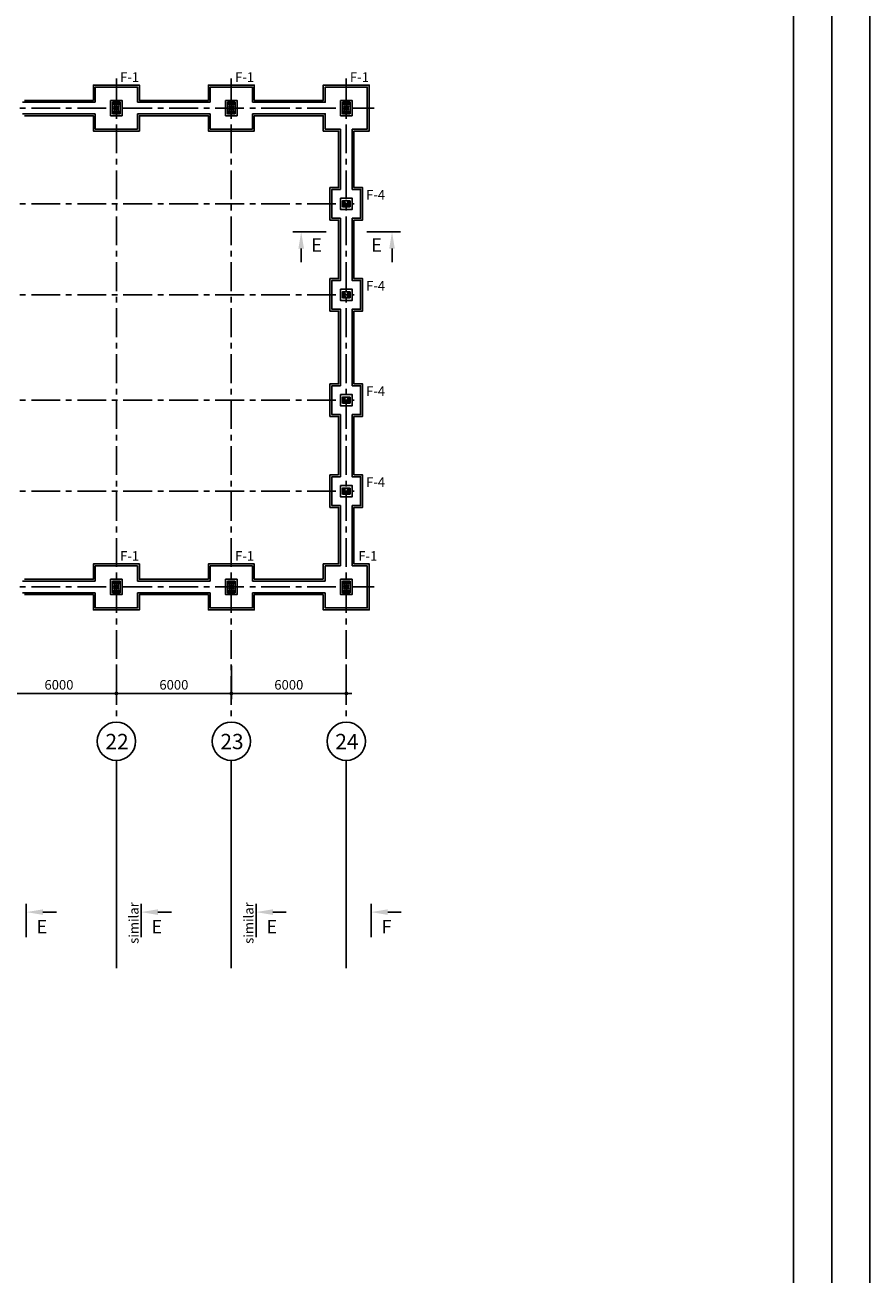
# Model space of a CAD drawing. Units: millimetres. Extents: x -9706 to -137, y -11645 to -6501.
# Drawn here: x -438 to -217, y -10709 to -10383 of the extents above; entities that cross this region are included whole.
import ezdxf
from ezdxf.enums import TextEntityAlignment as Align

# ---------------------------------------------------------------- set-up
doc = ezdxf.new("R2010")
doc.units = ezdxf.units.MM
doc.header["$LTSCALE"] = 3
doc.header["$MEASUREMENT"] = 0
doc.linetypes.add('CENTER', pattern=[2, 1.25, -0.25, 0.25, -0.25])
doc.layers.get('0').update_dxf_attribs({"color": 4, "linetype": 'CONTINUOUS'})
doc.layers.get('DEFPOINTS').update_dxf_attribs({"color": 4, "linetype": 'CONTINUOUS'})
for name, color, linetype in [('_PR4', 4, 'CONTINUOUS'), ('AX', 1, 'CENTER'), ('DIM1', 1, 'CONTINUOUS'), ('TEXT', 3, 'CONTINUOUS')]:
    doc.layers.add(name, color=color, linetype=linetype)
doc.styles.add('ROMANC', font='romanc.shx', dxfattribs={"height": 4})
doc.styles.add('ROMANS', font='romans.shx')
doc.dimstyles.new('DIM-200', dxfattribs={"dimtxt": 2.5, "dimasz": 1, "dimexe": 0, "dimexo": 0, "dimgap": 1, "dimtad": 1, "dimdec": 1, "dimlfac": 200, "dimzin": 13, "dimdsep": 46, "dimtxsty": 'ROMANS', "dimblk": 'BB', "dimcen": 2, "dimdle": 20, "dimclrd": 1, "dimclre": 1, "dimclrt": 3, "dimadec": 0, "dimazin": 0, "dimtfac": 0.8, "dimtdec": 1, "dimtix": 1, "dimtmove": 2, "dimatfit": 3, "dimldrblk": 'BB', "dimfxl": 0, "dimtolj": 1, "dimtzin": 13, "dimarcsym": 0})

# ---------------------------------------------------------------- blocks, each defined once
blk = doc.blocks.new('BB')
at = {"layer": 'DIM1'}
for p, q in [((1.46, 0), (-1.46, 0)), ((0, -1.46), (0, 1.46))]:
    blk.add_line(p, q, dxfattribs=at)
at = {"layer": 'DIM1', "const_width": 0.5}
blk.add_lwpolyline([(-0.25, 0, 1), (0.25, 0, 1)], format="xyb", close=True, dxfattribs=at)
blk = doc.blocks.new('*D2095')
at = {"color": 1, "linetype": 'Continuous', "lineweight": -2}
for p, q in [((-414, -10549.89), (-414, -10557.13)), ((-384, -10549.89), (-384, -10557.13)), ((-385, -10557.13), (-413, -10557.13))]:
    blk.add_line(p, q, dxfattribs=at)
at = {"layer": 'DEFPOINTS', "color": 0, "linetype": 'Continuous'}
for p in [(-414, -10549.89), (-384, -10549.89), (-414, -10557.13)]:
    blk.add_point(p, dxfattribs=at)
at = {"color": 1, "linetype": 'Continuous', "lineweight": -2, "rotation": 180}
blk.add_blockref('BB', (-414, -10557.13), dxfattribs=at)
at = {"color": 1, "linetype": 'Continuous', "lineweight": -2}
blk.add_blockref('BB', (-384, -10557.13), dxfattribs=at)
at = {"color": 3, "linetype": 'Continuous', "insert": (-399, -10554.88), "char_height": 2.5, "attachment_point": 5, "style": 'ROMANS'}
blk.add_mtext('\\A1;6000', dxfattribs=at)
blk = doc.blocks.new('*D2096')
at = {"color": 1, "linetype": 'Continuous', "lineweight": -2}
for p, q in [((-444, -10549.89), (-444, -10557.13)), ((-414, -10549.89), (-414, -10557.13)), ((-415, -10557.13), (-443, -10557.13))]:
    blk.add_line(p, q, dxfattribs=at)
at = {"layer": 'DEFPOINTS', "color": 0, "linetype": 'Continuous'}
for p in [(-444, -10549.89), (-414, -10549.89), (-444, -10557.13)]:
    blk.add_point(p, dxfattribs=at)
at = {"color": 1, "linetype": 'Continuous', "lineweight": -2, "rotation": 180}
blk.add_blockref('BB', (-444, -10557.13), dxfattribs=at)
at = {"color": 1, "linetype": 'Continuous', "lineweight": -2}
blk.add_blockref('BB', (-414, -10557.13), dxfattribs=at)
at = {"color": 3, "linetype": 'Continuous', "insert": (-429, -10554.88), "char_height": 2.5, "attachment_point": 5, "style": 'ROMANS'}
blk.add_mtext('\\A1;6000', dxfattribs=at)
blk = doc.blocks.new('*D2105')
at = {"color": 1, "linetype": 'Continuous', "lineweight": -2}
for p, q in [((-384, -10549.89), (-384, -10557.13)), ((-354, -10549.89), (-354, -10557.13)), ((-383, -10557.13), (-355, -10557.13))]:
    blk.add_line(p, q, dxfattribs=at)
at = {"layer": 'DEFPOINTS', "color": 0, "linetype": 'Continuous'}
for p in [(-384, -10549.89), (-354, -10549.89), (-354, -10557.13)]:
    blk.add_point(p, dxfattribs=at)
at = {"color": 1, "linetype": 'Continuous', "lineweight": -2, "rotation": 180}
blk.add_blockref('BB', (-384, -10557.13), dxfattribs=at)
at = {"color": 1, "linetype": 'Continuous', "lineweight": -2}
blk.add_blockref('BB', (-354, -10557.13), dxfattribs=at)
at = {"color": 3, "linetype": 'Continuous', "insert": (-369, -10554.88), "char_height": 2.5, "attachment_point": 5, "style": 'ROMANS'}
blk.add_mtext('\\A1;6000', dxfattribs=at)
blk = doc.blocks.new('SEC')
at = {"layer": 'DIM1', "color": 5}
blk.add_line((0, 0), (0, 8.75), dxfattribs=at)
at = {"layer": 'DIM1', "color": 4}
blk.add_line((4.38, 6.56), (7.88, 6.56), dxfattribs=at)
blk.add_solid([(4.38, 5.83), (4.38, 7.29), (0, 6.56)], dxfattribs=at)

msp = doc.modelspace()

# ---------------------------------------------------------------- linework, layer by layer
at = {"color": 3, "linetype": 'Continuous'}
for p, q in [((-438.50447088, -10402.82663466, 1), (-419.50447088, -10402.82663466, 1)), ((-438.50447088, -10405.82663466, 1), (-419.50447088, -10405.82663466, 1)), ((-408.50447088, -10402.82663466, 1), (-389.50447088, -10402.82663466, 1)), ((-408.50447088, -10405.82663466, 1), (-389.50447088, -10405.82663466, 1)), ((-355.50447088, -10409.82663466, 1), (-355.50447088, -10425.57663466, 1)), ((-352.50447088, -10409.82663466, 1), (-352.50447088, -10425.57663466, 1)), ((-355.50447088, -10484.32663466, 1), (-355.50447088, -10500.57663466, 1)), ((-355.50447088, -10508.07663466, 1), (-355.50447088, -10523.82663466, 1)), ((-352.50447088, -10508.07663466, 1), (-352.50447088, -10523.82663466, 1)), ((-438.50447088, -10527.82663466, 1), (-419.50447088, -10527.82663466, 1)), ((-408.50447088, -10527.82663466, 1), (-389.50447088, -10527.82663466, 1)), ((-378.50447088, -10527.82663466, 1), (-359.50447088, -10527.82663466, 1)), ((-438.50447088, -10530.82663466, 1), (-419.50447088, -10530.82663466, 1)), ((-408.50447088, -10530.82663466, 1), (-389.50447088, -10530.82663466, 1)), ((-378.50447088, -10530.82663466, 1), (-359.50447088, -10530.82663466, 1))]:
    msp.add_line(p, q, dxfattribs=at)
at = {"color": 2, "linetype": 'Continuous'}
for p, q in [((-378.00447088, -10527.32663466, 1), (-360.00447088, -10527.32663466, 1)), ((-378.00447088, -10531.32663466, 1), (-360.00447088, -10531.32663466, 1))]:
    msp.add_line(p, q, dxfattribs=at)
at = {"color": 7, "linetype": 'Continuous'}
for p, q in [((-414.00447088, -10574.62835743, 1), (-414.00447088, -10628.83355743, 1)), ((-384.00447088, -10574.62835743, 1), (-384.00447088, -10628.83355743, 1)), ((-354.00447088, -10574.62835743, 1), (-354.00447088, -10628.83355743, 1))]:
    msp.add_line(p, q, dxfattribs=at)
for points in [[(-217.2919, -9793.8656), (-2392.6599, -9793.8656), (-2392.6599, -11644.595), (-217.2919, -11644.595)], [(-227.2919, -9803.8656), (-2382.6599, -9803.8656), (-2382.6599, -11634.595), (-227.2919, -11634.595)], [(-237.2919, -9813.8656), (-2372.6599, -9813.8656), (-2372.6599, -11624.595), (-237.2919, -11624.595)]]:
    msp.add_lwpolyline(points, close=True, dxfattribs=at)
at = {"color": 2, "linetype": 'Continuous', "elevation": 1}
for points in [[(-438.00447088, -10402.32663466), (-420.00447088, -10402.32663466), (-420.00447088, -10398.32663466), (-408.00447088, -10398.32663466), (-408.00447088, -10402.32663466), (-390.00447088, -10402.32663466), (-390.00447088, -10398.32663466), (-378.00447088, -10398.32663466), (-378.00447088, -10402.32663466), (-360.00447088, -10402.32663466), (-360.00447088, -10398.32663466), (-348.00447088, -10398.32663466), (-348.00447088, -10410.32663466), (-352.00447088, -10410.32663466), (-352.00447088, -10425.07663466), (-349.75447088, -10425.07663466), (-349.75447088, -10433.57663466), (-352.00447088, -10433.57663466), (-352.00447088, -10448.82663466), (-349.75447088, -10448.82663466), (-349.75447088, -10457.32663466), (-352.00447088, -10457.32663466), (-352.00447088, -10476.32663466), (-349.75447088, -10476.32663466), (-349.75447088, -10484.82663466), (-352.00447088, -10484.82663466), (-352.00447088, -10500.07663466)], [(-356.00447088, -10500.07663466), (-356.00447088, -10484.82663466), (-358.25447088, -10484.82663466), (-358.25447088, -10476.32663466), (-356.00447088, -10476.32663466), (-356.00447088, -10457.32663466), (-358.25447088, -10457.32663466), (-358.25447088, -10448.82663466), (-356.00447088, -10448.82663466), (-356.00447088, -10433.57663466), (-358.25447088, -10433.57663466), (-358.25447088, -10425.07663466), (-356.00447088, -10425.07663466), (-356.00447088, -10410.32663466), (-360.00447088, -10410.32663466), (-360.00447088, -10406.32663466), (-378.00447088, -10406.32663466), (-378.00447088, -10410.32663466), (-390.00447088, -10410.32663466), (-390.00447088, -10406.32663466), (-408.00447088, -10406.32663466), (-408.00447088, -10410.32663466), (-420.00447088, -10410.32663466), (-420.00447088, -10406.32663466), (-438.00447088, -10406.32663466)], [(-356.00447088, -10500.07663466), (-358.25447088, -10500.07663466), (-358.25447088, -10508.57663466), (-356.00447088, -10508.57663466), (-356.00447088, -10523.32663466), (-360.00447088, -10523.32663466), (-360.00447088, -10527.32663466)], [(-360.00447088, -10531.32663466), (-360.00447088, -10535.32663466), (-348.00447088, -10535.32663466), (-348.00447088, -10523.32663466), (-352.00447088, -10523.32663466), (-352.00447088, -10508.57663466), (-349.75447088, -10508.57663466), (-349.75447088, -10500.07663466), (-352.00447088, -10500.07663466)], [(-438.00447088, -10527.32663466), (-420.00447088, -10527.32663466), (-420.00447088, -10523.32663466), (-408.00447088, -10523.32663466), (-408.00447088, -10527.32663466), (-390.00447088, -10527.32663466)], [(-390.00447088, -10527.32663466), (-390.00447088, -10523.32663466), (-378.00447088, -10523.32663466), (-378.00447088, -10527.32663466)], [(-390.00447088, -10531.32663466), (-408.00447088, -10531.32663466), (-408.00447088, -10535.32663466), (-420.00447088, -10535.32663466), (-420.00447088, -10531.32663466), (-438.00447088, -10531.32663466)], [(-378.00447088, -10531.32663466), (-378.00447088, -10535.32663466), (-390.00447088, -10535.32663466), (-390.00447088, -10531.32663466)]]:
    msp.add_lwpolyline(points, dxfattribs=at)
at = {"color": 3, "linetype": 'Continuous', "elevation": 1}
for points in [[(-419.50447088, -10402.82663466), (-419.50447088, -10398.82663466), (-408.50447088, -10398.82663466), (-408.50447088, -10402.82663466)], [(-389.50447088, -10402.82663466), (-389.50447088, -10398.82663466), (-378.50447088, -10398.82663466), (-378.50447088, -10402.82663466)], [(-378.50447088, -10402.82663466), (-359.50447088, -10402.82663466), (-359.50447088, -10398.82663466), (-348.50447088, -10398.82663466), (-348.50447088, -10409.82663466), (-352.50447088, -10409.82663466)], [(-408.50447088, -10405.82663466), (-408.50447088, -10409.82663466), (-419.50447088, -10409.82663466), (-419.50447088, -10405.82663466)], [(-378.50447088, -10405.82663466), (-378.50447088, -10409.82663466), (-389.50447088, -10409.82663466), (-389.50447088, -10405.82663466)], [(-355.50447088, -10409.82663466), (-359.50447088, -10409.82663466), (-359.50447088, -10405.82663466), (-378.50447088, -10405.82663466)], [(-355.50447088, -10425.57663466), (-357.75447088, -10425.57663466), (-357.75447088, -10433.07663466), (-355.50447088, -10433.07663466)], [(-352.50447088, -10433.07663466), (-350.25447088, -10433.07663466), (-350.25447088, -10425.57663466), (-352.50447088, -10425.57663466)], [(-355.50447088, -10433.07663466), (-355.50447088, -10449.32663466), (-357.75447088, -10449.32663466), (-357.75447088, -10456.82663466), (-355.50447088, -10456.82663466), (-355.50447088, -10476.82663466)], [(-352.50447088, -10476.82663466), (-352.50447088, -10456.82663466), (-350.25447088, -10456.82663466), (-350.25447088, -10449.32663466), (-352.50447088, -10449.32663466), (-352.50447088, -10433.07663466)], [(-355.50447088, -10476.82663466), (-357.75447088, -10476.82663466), (-357.75447088, -10484.32663466), (-355.50447088, -10484.32663466)], [(-352.50447088, -10484.32663466), (-350.25447088, -10484.32663466), (-350.25447088, -10476.82663466), (-352.50447088, -10476.82663466)], [(-352.50447088, -10508.07663466), (-350.25447088, -10508.07663466), (-350.25447088, -10500.57663466), (-352.50447088, -10500.57663466), (-352.50447088, -10484.32663466)], [(-355.50447088, -10500.57663466), (-357.75447088, -10500.57663466), (-357.75447088, -10508.07663466), (-355.50447088, -10508.07663466)], [(-419.50447088, -10527.82663466), (-419.50447088, -10523.82663466), (-408.50447088, -10523.82663466), (-408.50447088, -10527.82663466)], [(-389.50447088, -10527.82663466), (-389.50447088, -10523.82663466), (-378.50447088, -10523.82663466), (-378.50447088, -10527.82663466)], [(-352.50447088, -10523.82663466), (-348.50447088, -10523.82663466), (-348.50447088, -10534.82663466), (-359.50447088, -10534.82663466), (-359.50447088, -10530.82663466)], [(-359.50447088, -10527.82663466), (-359.50447088, -10523.82663466), (-355.50447088, -10523.82663466)], [(-408.50447088, -10530.82663466), (-408.50447088, -10534.82663466), (-419.50447088, -10534.82663466), (-419.50447088, -10530.82663466)], [(-378.50447088, -10530.82663466), (-378.50447088, -10534.82663466), (-389.50447088, -10534.82663466), (-389.50447088, -10530.82663466)]]:
    msp.add_lwpolyline(points, dxfattribs=at)
for points in [[(-415.50447088, -10402.32663466), (-412.50447088, -10402.32663466), (-412.50447088, -10406.32663466), (-415.50447088, -10406.32663466)], [(-385.50447088, -10402.32663466), (-382.50447088, -10402.32663466), (-382.50447088, -10406.32663466), (-385.50447088, -10406.32663466)], [(-355.50447088, -10402.32663466), (-352.50447088, -10402.32663466), (-352.50447088, -10406.32663466), (-355.50447088, -10406.32663466)], [(-355.50447088, -10427.82663466), (-352.50447088, -10427.82663466), (-352.50447088, -10430.82663466), (-355.50447088, -10430.82663466)], [(-355.50447088, -10451.57663466), (-352.50447088, -10451.57663466), (-352.50447088, -10454.57663466), (-355.50447088, -10454.57663466)], [(-355.50447088, -10479.07663466), (-352.50447088, -10479.07663466), (-352.50447088, -10482.07663466), (-355.50447088, -10482.07663466)], [(-355.50447088, -10502.82663466), (-352.50447088, -10502.82663466), (-352.50447088, -10505.82663466), (-355.50447088, -10505.82663466)], [(-415.50447088, -10527.32663466), (-412.50447088, -10527.32663466), (-412.50447088, -10531.32663466), (-415.50447088, -10531.32663466)], [(-385.50447088, -10527.32663466), (-382.50447088, -10527.32663466), (-382.50447088, -10531.32663466), (-385.50447088, -10531.32663466)], [(-355.50447088, -10527.32663466), (-352.50447088, -10527.32663466), (-352.50447088, -10531.32663466), (-355.50447088, -10531.32663466)]]:
    msp.add_lwpolyline(points, close=True, dxfattribs=at)
at = {"color": 1, "linetype": 'Continuous', "elevation": 1}
for points in [[(-415.00447088, -10402.82663466), (-413.00447088, -10402.82663466), (-413.00447088, -10405.82663466), (-415.00447088, -10405.82663466)], [(-413.25447088, -10403.22663466), (-413.25447088, -10403.32663466), (-414.75447088, -10403.32663466), (-414.75447088, -10403.22663466)], [(-413.25447088, -10405.42663466), (-413.25447088, -10405.32663466), (-414.75447088, -10405.32663466), (-414.75447088, -10405.42663466)], [(-413.97947088, -10405.32663466), (-413.97947088, -10403.32663466), (-414.02947088, -10403.32663466), (-414.02947088, -10405.32663466)], [(-385.00447088, -10402.82663466), (-383.00447088, -10402.82663466), (-383.00447088, -10405.82663466), (-385.00447088, -10405.82663466)], [(-383.25447088, -10403.22663466), (-383.25447088, -10403.32663466), (-384.75447088, -10403.32663466), (-384.75447088, -10403.22663466)], [(-383.25447088, -10405.42663466), (-383.25447088, -10405.32663466), (-384.75447088, -10405.32663466), (-384.75447088, -10405.42663466)], [(-383.97947088, -10405.32663466), (-383.97947088, -10403.32663466), (-384.02947088, -10403.32663466), (-384.02947088, -10405.32663466)], [(-355.00447088, -10402.82663466), (-353.00447088, -10402.82663466), (-353.00447088, -10405.82663466), (-355.00447088, -10405.82663466)], [(-353.25447088, -10403.22663466), (-353.25447088, -10403.32663466), (-354.75447088, -10403.32663466), (-354.75447088, -10403.22663466)], [(-353.25447088, -10405.42663466), (-353.25447088, -10405.32663466), (-354.75447088, -10405.32663466), (-354.75447088, -10405.42663466)], [(-353.97947088, -10405.32663466), (-353.97947088, -10403.32663466), (-354.02947088, -10403.32663466), (-354.02947088, -10405.32663466)], [(-355.00447088, -10430.07663466), (-355.00447088, -10428.57663466), (-353.00447088, -10428.57663466), (-353.00447088, -10430.07663466)], [(-354.82947088, -10429.82663466), (-354.75447088, -10429.82663466), (-354.75447088, -10428.82663466), (-354.82947088, -10428.82663466)], [(-354.75447088, -10429.34663466), (-353.25447088, -10429.34663466), (-353.25447088, -10429.30663466), (-354.75447088, -10429.30663466)], [(-353.17947088, -10429.82663466), (-353.25447088, -10429.82663466), (-353.25447088, -10428.82663466), (-353.17947088, -10428.82663466)], [(-355.00447088, -10453.82663466), (-355.00447088, -10452.32663466), (-353.00447088, -10452.32663466), (-353.00447088, -10453.82663466)], [(-354.82947088, -10453.57663466), (-354.75447088, -10453.57663466), (-354.75447088, -10452.57663466), (-354.82947088, -10452.57663466)], [(-354.75447088, -10453.09663466), (-353.25447088, -10453.09663466), (-353.25447088, -10453.05663466), (-354.75447088, -10453.05663466)], [(-353.17947088, -10453.57663466), (-353.25447088, -10453.57663466), (-353.25447088, -10452.57663466), (-353.17947088, -10452.57663466)], [(-355.00447088, -10481.32663466), (-355.00447088, -10479.82663466), (-353.00447088, -10479.82663466), (-353.00447088, -10481.32663466)], [(-354.82947088, -10481.07663466), (-354.75447088, -10481.07663466), (-354.75447088, -10480.07663466), (-354.82947088, -10480.07663466)], [(-354.75447088, -10480.59663466), (-353.25447088, -10480.59663466), (-353.25447088, -10480.55663466), (-354.75447088, -10480.55663466)], [(-353.17947088, -10481.07663466), (-353.25447088, -10481.07663466), (-353.25447088, -10480.07663466), (-353.17947088, -10480.07663466)], [(-355.00447088, -10505.07663466), (-355.00447088, -10503.57663466), (-353.00447088, -10503.57663466), (-353.00447088, -10505.07663466)], [(-354.82947088, -10504.82663466), (-354.75447088, -10504.82663466), (-354.75447088, -10503.82663466), (-354.82947088, -10503.82663466)], [(-354.75447088, -10504.34663466), (-353.25447088, -10504.34663466), (-353.25447088, -10504.30663466), (-354.75447088, -10504.30663466)], [(-353.17947088, -10504.82663466), (-353.25447088, -10504.82663466), (-353.25447088, -10503.82663466), (-353.17947088, -10503.82663466)], [(-415.00447088, -10527.82663466), (-413.00447088, -10527.82663466), (-413.00447088, -10530.82663466), (-415.00447088, -10530.82663466)], [(-413.25447088, -10528.22663466), (-413.25447088, -10528.32663466), (-414.75447088, -10528.32663466), (-414.75447088, -10528.22663466)], [(-413.97947088, -10530.32663466), (-413.97947088, -10528.32663466), (-414.02947088, -10528.32663466), (-414.02947088, -10530.32663466)], [(-385.00447088, -10527.82663466), (-383.00447088, -10527.82663466), (-383.00447088, -10530.82663466), (-385.00447088, -10530.82663466)], [(-383.25447088, -10528.22663466), (-383.25447088, -10528.32663466), (-384.75447088, -10528.32663466), (-384.75447088, -10528.22663466)], [(-383.97947088, -10530.32663466), (-383.97947088, -10528.32663466), (-384.02947088, -10528.32663466), (-384.02947088, -10530.32663466)], [(-355.00447088, -10527.82663466), (-353.00447088, -10527.82663466), (-353.00447088, -10530.82663466), (-355.00447088, -10530.82663466)], [(-353.25447088, -10528.22663466), (-353.25447088, -10528.32663466), (-354.75447088, -10528.32663466), (-354.75447088, -10528.22663466)], [(-353.97947088, -10530.32663466), (-353.97947088, -10528.32663466), (-354.02947088, -10528.32663466), (-354.02947088, -10530.32663466)], [(-413.25447088, -10530.42663466), (-413.25447088, -10530.32663466), (-414.75447088, -10530.32663466), (-414.75447088, -10530.42663466)], [(-383.25447088, -10530.42663466), (-383.25447088, -10530.32663466), (-384.75447088, -10530.32663466), (-384.75447088, -10530.42663466)], [(-353.25447088, -10530.42663466), (-353.25447088, -10530.32663466), (-354.75447088, -10530.32663466), (-354.75447088, -10530.42663466)]]:
    msp.add_lwpolyline(points, close=True, dxfattribs=at)
at = {"color": 1, "linetype": 'Continuous'}
for centre, radius in [((-414.50447088, -10403.82663466, 1), 0.11), ((-414.50447088, -10404.82663466, 1), 0.11), ((-413.50447088, -10403.82663466, 1), 0.11), ((-413.50447088, -10404.82663466, 1), 0.11), ((-384.50447088, -10403.82663466, 1), 0.11), ((-384.50447088, -10404.82663466, 1), 0.11), ((-383.50447088, -10403.82663466, 1), 0.11), ((-383.50447088, -10404.82663466, 1), 0.11), ((-354.50447088, -10403.82663466, 1), 0.11), ((-354.50447088, -10404.82663466, 1), 0.11), ((-353.50447088, -10403.82663466, 1), 0.11), ((-353.50447088, -10404.82663466, 1), 0.11), ((-354.37947088, -10428.95163466, 1), 0.08), ((-354.37947088, -10429.70163466, 1), 0.08), ((-353.62947088, -10428.95163466, 1), 0.08), ((-353.62947088, -10429.70163466, 1), 0.08), ((-354.37947088, -10452.70163466, 1), 0.08), ((-354.37947088, -10453.45163466, 1), 0.08), ((-353.62947088, -10452.70163466, 1), 0.08), ((-353.62947088, -10453.45163466, 1), 0.08), ((-354.37947088, -10480.20163466, 1), 0.08), ((-354.37947088, -10480.95163466, 1), 0.08), ((-353.62947088, -10480.20163466, 1), 0.08), ((-353.62947088, -10480.95163466, 1), 0.08), ((-354.37947088, -10503.95163466, 1), 0.08), ((-354.37947088, -10504.70163466, 1), 0.08), ((-353.62947088, -10503.95163466, 1), 0.08), ((-353.62947088, -10504.70163466, 1), 0.08), ((-414.50447088, -10528.82663466, 1), 0.11), ((-414.50447088, -10529.82663466, 1), 0.11), ((-413.50447088, -10528.82663466, 1), 0.11), ((-413.50447088, -10529.82663466, 1), 0.11), ((-384.50447088, -10528.82663466, 1), 0.11), ((-384.50447088, -10529.82663466, 1), 0.11), ((-383.50447088, -10528.82663466, 1), 0.11), ((-383.50447088, -10529.82663466, 1), 0.11), ((-354.50447088, -10528.82663466, 1), 0.11), ((-354.50447088, -10529.82663466, 1), 0.11), ((-353.50447088, -10528.82663466, 1), 0.11), ((-353.50447088, -10529.82663466, 1), 0.11)]:
    msp.add_circle(centre, radius, dxfattribs=at)
at = {"color": 2, "linetype": 'Continuous'}
for centre in [(-414.00447088, -10569.62835743, 1), (-384.00447088, -10569.62835743, 1), (-354.00447088, -10569.62835743, 1)]:
    msp.add_circle(centre, 5, dxfattribs=at)
at = {"layer": 'AX', "ltscale": 2}
for p, q in [((-414.00447088, -10396.59471573, 1), (-414.00447088, -10564.62835743, 1)), ((-384.00447088, -10396.59471573, 1), (-384.00447088, -10564.62835743, 1)), ((-354.00447088, -10396.59471573, 1), (-354.00447088, -10564.62835743, 1)), ((-712.19979108, -10404.32663466, 1), (-346.68900725, -10404.32663466, 1)), ((-712.19479108, -10429.32663466, 1), (-351.91169294, -10429.32663466, 1)), ((-712.19479108, -10453.07663466, 1), (-351.91169294, -10453.07663466, 1)), ((-712.19479108, -10480.57663466, 1), (-351.91169294, -10480.57663466, 1)), ((-712.19479108, -10504.32663466, 1), (-351.91169294, -10504.32663466, 1)), ((-712.19979108, -10529.32663466, 1), (-346.68900725, -10529.32663466, 1))]:
    msp.add_line(p, q, dxfattribs=at)
at = {"layer": 'AX', "color": 1, "ltscale": 2, "elevation": 1}
for points in [[(-414.50447088, -10403.82663466), (-413.50447088, -10403.82663466), (-413.50447088, -10404.82663466), (-414.50447088, -10404.82663466)], [(-384.50447088, -10403.82663466), (-383.50447088, -10403.82663466), (-383.50447088, -10404.82663466), (-384.50447088, -10404.82663466)], [(-354.50447088, -10403.82663466), (-353.50447088, -10403.82663466), (-353.50447088, -10404.82663466), (-354.50447088, -10404.82663466)], [(-414.50447088, -10528.82663466), (-413.50447088, -10528.82663466), (-413.50447088, -10529.82663466), (-414.50447088, -10529.82663466)], [(-384.50447088, -10528.82663466), (-383.50447088, -10528.82663466), (-383.50447088, -10529.82663466), (-384.50447088, -10529.82663466)], [(-354.50447088, -10528.82663466), (-353.50447088, -10528.82663466), (-353.50447088, -10529.82663466), (-354.50447088, -10529.82663466)]]:
    msp.add_lwpolyline(points, close=True, dxfattribs=at)

# ---------------------------------------------------------------- block references
at = {"layer": '_PR4', "color": 1, "linetype": 'Continuous', "xscale": -1, "rotation": 90}
msp.add_blockref('SEC', (-359.20489793, -10436.63573213), dxfattribs=at)
at = {"layer": '_PR4', "color": 1, "linetype": 'Continuous', "rotation": 270}
msp.add_blockref('SEC', (-348.61312761, -10436.63573213), dxfattribs=at)
at = {"layer": '_PR4', "color": 1, "linetype": 'Continuous'}
for p in [(-437.54280858, -10620.77537815), (-407.54280858, -10620.77537815), (-377.54280858, -10620.77537815), (-347.54280858, -10620.77537815)]:
    msp.add_blockref('SEC', p, dxfattribs=at)

# ---------------------------------------------------------------- texts
at = {"layer": 'DIM1', "color": 4, "style": 'ROMANC'}
for s, p in [('E', (-361.74112373, -10440.51344321)), ('E', (-346.07690181, -10440.51344321)), ('E', (-433.46178259, -10618.47059841)), ('E', (-403.46178259, -10618.47059841)), ('E', (-373.46178259, -10618.47059841)), ('F', (-343.46178259, -10618.47059841))]:
    msp.add_text(s, height=3.5, dxfattribs=at).set_placement(p, align=Align.MIDDLE)
at = {"layer": 'DIM1', "color": 5, "style": 'ROMANS'}
for s, p in [('22', (-413.83415311, -10571.68497409, 1)), ('23', (-383.83415311, -10571.68497409, 1)), ('24', (-353.83415311, -10571.68497409, 1))]:
    msp.add_text(s, height=4, dxfattribs=at).set_placement(p, align=Align.CENTER)
at = {"layer": 'TEXT', "style": 'ROMANS'}
for s, p in [('F-1', (-413.03517409, -10397.48970282, 1)), ('F-1', (-383.03517409, -10397.48970282, 1)), ('F-1', (-353.03517409, -10397.48970282, 1)), ('F-4', (-348.81014652, -10428.19977575, 1)), ('F-4', (-348.81014652, -10451.94977575, 1)), ('F-4', (-348.81014652, -10479.44977575, 1)), ('F-4', (-348.81014652, -10503.19977575, 1)), ('F-1', (-413.03517409, -10522.48970282, 1)), ('F-1', (-383.03517409, -10522.48970282, 1)), ('F-1', (-350.85364908, -10522.48970282, 1))]:
    msp.add_text(s, height=2.5, dxfattribs=at).set_placement(p)
for p in [(-408.22267117, -10622.48738995, 1), (-378.22267117, -10622.48738995, 1)]:
    msp.add_text('similar', height=2.5, rotation=90, dxfattribs=at).set_placement(p)

# ---------------------------------------------------------------- dimensions: what is measured, and where the dimension line sits
at = {"color": 3, "linetype": 'Continuous'}
for base, p1, p2, picture, middle in [((-444.00447088, -10557.13061327, 1), (-414.00447088, -10549.89200589, 1), (-444.00447088, -10549.89200589, 1), '*D2096', (-429.00447088, -10554.88061327, 1)), ((-414.00447088, -10557.13061327, 1), (-384.00447088, -10549.89200589, 1), (-414.00447088, -10549.89200589, 1), '*D2095', (-399.00447088, -10554.88061327, 1))]:
    dim = msp.add_linear_dim(base=base, p1=p1, p2=p2, dimstyle='DIM-200', dxfattribs=at)
    dim.commit()
    dim.dimension.update_dxf_attribs({"geometry": picture, "text_midpoint": middle})
dim = msp.add_linear_dim(base=(-354.00447088, -10557.13061327, 1), p1=(-384.00447088, -10549.89200589, 1), p2=(-354.00447088, -10549.89200589, 1), angle=180, dimstyle='DIM-200', dxfattribs=at)
dim.commit()
dim.dimension.update_dxf_attribs({"geometry": '*D2105', "text_midpoint": (-369.00447088, -10554.88061327, 1)})

doc.saveas('drawing.dxf')
